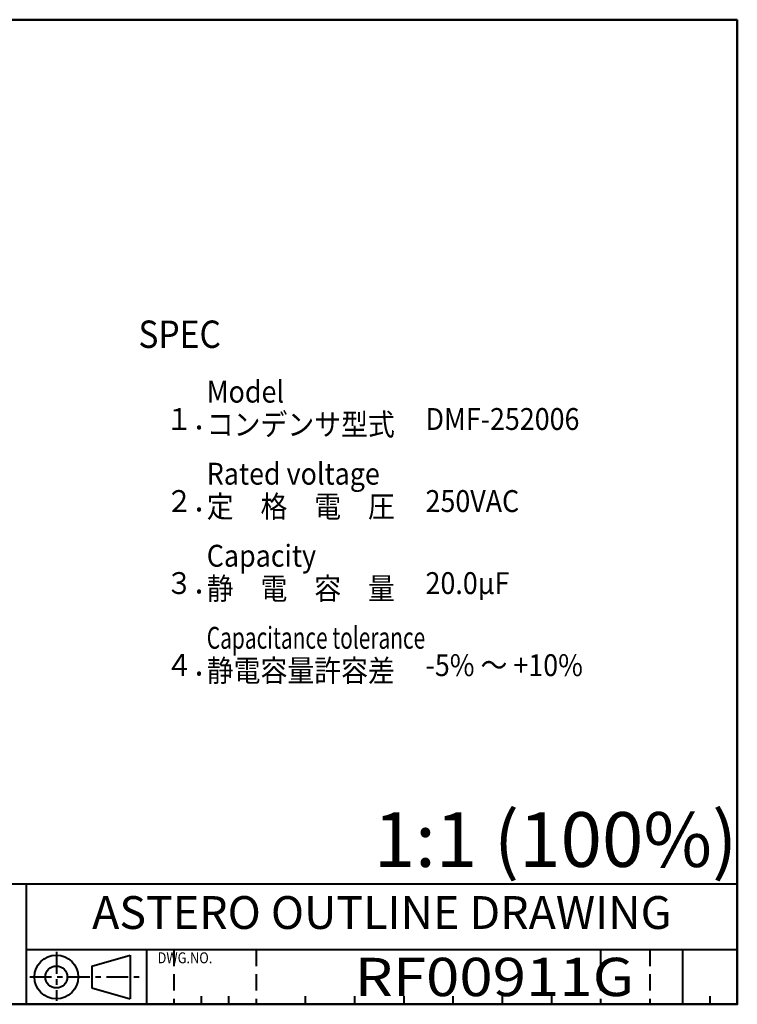
# Model space of a CAD drawing. Units: millimetres. Extents: x 0 to 277, y 0 to 180.
# Drawn here: x 146 to 277, y 0 to 180 of the extents above; entities that cross this region are included whole.
import ezdxf
from ezdxf.enums import TextEntityAlignment as Align

# ---------------------------------------------------------------- set-up
doc = ezdxf.new("R2010")
doc.units = ezdxf.units.MM
for name, pattern in [('CENTER', [7, 4, -1, 1, -1]), ('DASHED', [4.5, 3, -1.5]), ('PHANTOM2', [31.75, 15.875, -3.175, 3.175, -3.175, 3.175, -3.175])]:
    doc.linetypes.add(name, pattern=pattern)
doc.layers.get('0').update_dxf_attribs({"lineweight": 40})
for name, color, linetype, lineweight in [('AM_0', 7, 'Continuous', 40), ('AM_6', 51, 'Continuous', 30), ('表題欄_L', 1, 'Continuous', 50)]:
    doc.layers.add(name, color=color, linetype=linetype, lineweight=lineweight)
doc.layers.add('PV0001_1', color=7, linetype='Continuous')
doc.layers.add('SCALE', color=253, linetype='PHANTOM2', lineweight=20, plot=False)
doc.styles.add('shi_txt_sty', font='ISOCP.SHX', dxfattribs={"bigfont": 'EXTFONT.SHX'})
doc.styles.get("Standard").update_dxf_attribs({"font": 'ISOCP.SHX', "bigfont": 'EXTFONT.SHX'})
doc.styles.add('図番1', font='isoct.shx', dxfattribs={"width": 0.9, "bigfont": 'extfont.shx'})

# ---------------------------------------------------------------- blocks, each defined once
blk = doc.blocks.new('A4HG_2021')
at = {"layer": '表題欄_L', "color": 1, "lineweight": 50}
for p, q in [((277, 180), (0, 180)), ((277, 0), (277, 180)), ((0, 0), (277, 0))]:
    blk.add_line(p, q, dxfattribs=at)
blk = doc.blocks.new('2019_A4HG(SHI)_N_SDT(ASTERO)')
at = {"lineweight": 40}
for p, q in [((-277, 180), (0, 180)), ((0, 180), (0, 0)), ((-192, 22), (0, 22)), ((-130, 22), (-130, 0)), ((-130, 10), (0, 10)), ((-108, 10), (-108, 0)), ((-108, 10), (-108, 0)), ((-277, 0), (0, 0))]:
    blk.add_line(p, q, dxfattribs=at)
at = {"color": 6, "linetype": 'CENTER'}
for p, q in [((-124.5, 9.58), (-124.5, 0.65)), ((-129.36, 5), (-108.76, 5))]:
    blk.add_line(p, q, dxfattribs=at)
at = {"color": 4, "linetype": 'DASHED'}
for p, q in [((-103, 10), (-103, 0)), ((-25, 10), (-25, 0)), ((-16, 10), (-16, 0)), ((-16, 10), (-16, 0))]:
    blk.add_line(p, q, dxfattribs=at)
at = {"color": 5, "linetype": 'DASHED'}
blk.add_line((-88, 10), (-88, 0), dxfattribs=at)
blk.add_line((-88, 10), (-88, 0), dxfattribs=at)
at = {"color": 2, "linetype": 'Continuous'}
for p, q in [((-10, 10), (-10, 0)), ((-118, 7), (-111, 9)), ((-111, 9), (-111, 1)), ((-118, 7), (-118, 3)), ((-118, 3), (-111, 1))]:
    blk.add_line(p, q, dxfattribs=at)
at = {"color": 3, "linetype": 'Continuous'}
for p, q in [((-98, 1.5), (-98, 0)), ((-93, 1.5), (-93, 0)), ((-79, 1.5), (-79, 0)), ((-70, 1.5), (-70, 0)), ((-61, 1.5), (-61, 0)), ((-52, 1.5), (-52, 0)), ((-43, 1.5), (-43, 0)), ((-34, 1.5), (-34, 0)), ((-5, 1.5), (-5, 0))]:
    blk.add_line(p, q, dxfattribs=at)
at = {"color": 2, "linetype": 'Continuous'}
for radius in [4, 2]:
    blk.add_circle((-124.5, 5), radius, dxfattribs=at)
blk.add_point((0, 0), dxfattribs=at)
blk.add_point((0, 0), dxfattribs=at)
at = {"color": 10, "linetype": 'Continuous', "insert": (-106, 8.5), "char_height": 2, "width": 20.235, "attachment_point": 4}
blk.add_mtext('{\\W0.859033;DWG.NO.}', dxfattribs=at)
at = {"layer": 'PV0001_1', "color": 6, "lineweight": 35}
for tag, p in [('OPTION-NAME1{13.5}', (-255.75, 19.75)), ('OPTION-NAME2{13.5}', (-213.25, 19.75)), ('OPTION-NAME3{13.5}', (-255.75, 8.75)), ('OPTION-NAME4{13.5}', (-213.25, 8.75))]:
    blk.add_attdef(tag, text='', height=3, dxfattribs=at).set_placement(p, align=Align.MIDDLE)
at = {"layer": 'PV0001_1', "color": 6, "linetype": 'Continuous', "lineweight": 35}
blk.add_attdef('GEN-TITLE-MODEL{21}', text='', height=6, dxfattribs=at).set_placement((-65, 16), align=Align.MIDDLE)
at = {"layer": 'PV0001_1', "color": 6, "lineweight": 35, "width": 0.8}
for tag, p in [('OBJECT-NAME1', (-255.75, 14.25)), ('OBJECT-NAME2', (-213.25, 14.25)), ('OBJECT-NAME3', (-255.75, 3.25)), ('OBJECT-NAME4', (-213.25, 3.25))]:
    blk.add_attdef(tag, text='', height=5, dxfattribs=at).set_placement(p, align=Align.MIDDLE)
at = {"layer": 'PV0001_1', "color": 6, "lineweight": 35, "style": '図番1', "width": 1.15}
for tag, p in [('来', (-10.88, 1.5)), ('DWG.NO1', (-18.88, 1.5))]:
    blk.add_attdef(tag, text='', height=7, dxfattribs=at).set_placement(p, align=Align.RIGHT)

msp = doc.modelspace()

# ---------------------------------------------------------------- block references
at = {"layer": 'AM_0', "lineweight": 0}
msp.add_blockref('A4HG_2021', (0, 0), dxfattribs=at)
ref = msp.add_blockref('2019_A4HG(SHI)_N_SDT(ASTERO)', (277, 0), dxfattribs=at)
ref.add_attrib('GEN-TITLE-MODEL{21}', 'ASTERO OUTLINE DRAWING', dxfattribs={"layer": 'PV0001_1', "color": 6, "linetype": 'Continuous', "lineweight": 35, "height": 6}).set_placement((212, 16), align=Align.MIDDLE)
ref.add_attrib('DWG.NO1', 'RF00911G', dxfattribs={"layer": 'PV0001_1', "color": 6, "lineweight": 35, "height": 7, "style": '図番1', "width": 1.15}).set_placement((258.123, 1.5), align=Align.RIGHT)

# ---------------------------------------------------------------- texts
at = {"layer": 'AM_6', "style": 'shi_txt_sty'}
for s, height, width, p in [('SPEC', 5, 0.9, (167.5, 120)), ('Model', 4, 0.9, (180, 110)), ('１．', 4, 0.9, (172.5, 105)), ('コンデンサ型式', 4, 0.9, (180, 104)), ('DMF-252006', 4, 0.9, (220, 105)), ('Rated voltage', 4, 0.9, (180, 95)), ('２．', 4, 0.9, (172.5, 90)), ('250VAC', 4, 0.9, (220, 90)), ('定\u3000格\u3000電\u3000圧', 4, 0.9, (180, 89)), ('Capacity', 4, 0.9, (180, 80)), ('３．', 4, 0.9, (172.5, 75)), ('静\u3000電\u3000容\u3000量', 4, 0.9, (180, 74)), ('20.0μF', 4, 0.9, (220, 75)), ('Capacitance tolerance', 4, 0.7, (180, 65)), ('４．', 4, 0.9, (172.5, 60)), ('静電容量許容差', 4, 0.9, (180, 59)), ('-5% ～ +10%', 4, 0.9, (220, 60))]:
    msp.add_text(s, height=height, dxfattribs=dict(at, width=width)).set_placement(p)
at = {"layer": 'SCALE', "style": 'shi_txt_sty'}
msp.add_text('1:1 (100%)', height=10, dxfattribs=at).set_placement((277, 22), align=Align.BOTTOM_RIGHT)

doc.saveas('drawing.dxf')
